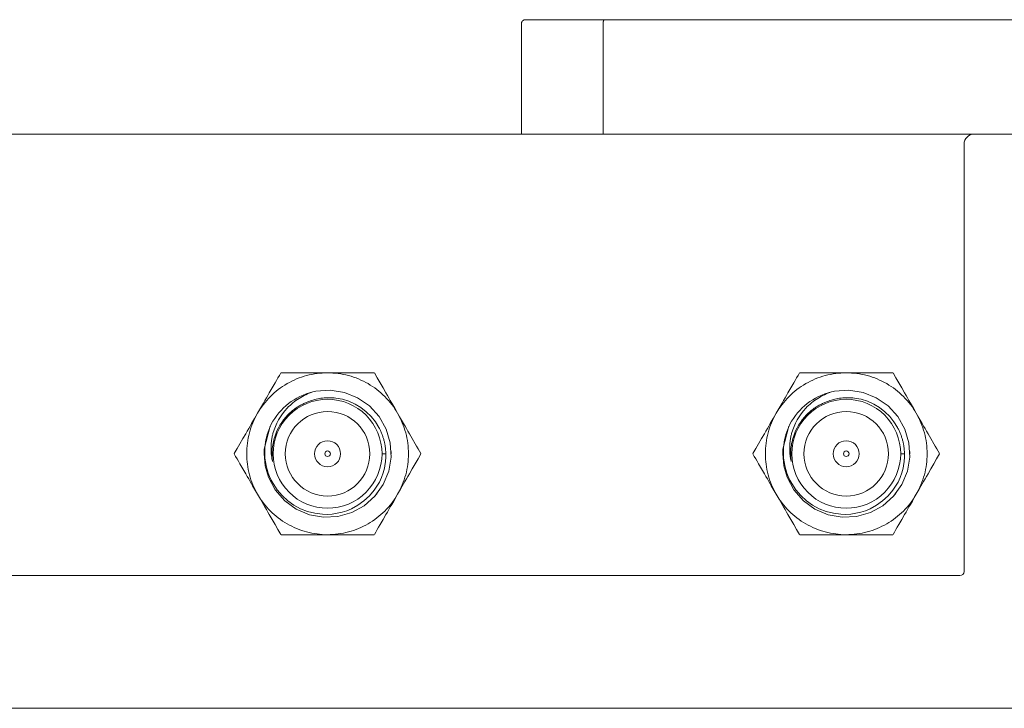
# Model space of a CAD drawing. Units: millimetres. Extents: x 5 to 415, y 5 to 292.
# Drawn here: x 272 to 296, y 218 to 235 of the extents above; entities that cross this region are included whole.
import ezdxf

# ---------------------------------------------------------------- set-up
doc = ezdxf.new("R2010")
doc.units = ezdxf.units.MM
doc.header["$MEASUREMENT"] = 0
doc.layers.add('Layer 7', color=7, linetype='Continuous')

msp = doc.modelspace()

# ---------------------------------------------------------------- linework, layer by layer
at = {"layer": 'Layer 7', "color": 7, "lineweight": 9, "true_color": 0xffffff}
for points in [[(284.752, 235.338), (284.748, 235.338), (284.745, 235.338), (284.741, 235.338), (284.738, 235.337), (284.735, 235.337), (284.732, 235.336), (284.729, 235.336), (284.727, 235.335), (284.724, 235.335), (284.722, 235.334), (284.719, 235.333), (284.717, 235.332), (284.715, 235.332), (284.714, 235.331), (284.709, 235.329), (284.704, 235.326), (284.7, 235.324), (284.695, 235.321), (284.692, 235.318), (284.688, 235.315), (284.684, 235.312), (284.681, 235.309), (284.68, 235.308), (284.678, 235.306), (284.677, 235.305), (284.676, 235.303), (284.675, 235.302), (284.673, 235.3), (284.672, 235.299), (284.671, 235.297), (284.67, 235.296), (284.669, 235.294), (284.668, 235.293), (284.667, 235.291), (284.666, 235.289), (284.665, 235.288), (284.664, 235.286), (284.663, 235.284), (284.662, 235.283), (284.661, 235.281), (284.661, 235.279), (284.66, 235.277), (284.659, 235.276), (284.658, 235.274), (284.658, 235.272), (284.657, 235.27), (284.657, 235.269), (284.656, 235.267), (284.656, 235.265), (284.655, 235.263), (284.655, 235.262), (284.654, 235.26), (284.654, 235.258), (284.653, 235.256), (284.653, 235.254), (284.653, 235.253), (284.653, 235.251), (284.652, 235.249), (284.652, 235.247), (284.652, 235.246), (284.652, 235.244), (284.652, 235.242), (284.652, 235.24), (284.652, 235.238)], [(284.652, 232.538), (284.652, 235.238)], [(284.752, 235.338), (285.723, 235.338), (286.693, 235.338)], [(286.693, 235.338), (286.692, 235.338), (286.69, 235.338), (286.689, 235.338), (286.688, 235.337), (286.686, 235.337), (286.685, 235.336), (286.684, 235.336), (286.683, 235.335), (286.682, 235.335), (286.681, 235.334), (286.68, 235.333), (286.679, 235.332), (286.678, 235.332), (286.677, 235.331), (286.675, 235.329), (286.674, 235.326), (286.672, 235.324), (286.67, 235.321), (286.668, 235.318), (286.667, 235.315), (286.665, 235.312), (286.664, 235.309), (286.663, 235.308), (286.663, 235.306), (286.662, 235.305), (286.662, 235.303), (286.661, 235.302), (286.661, 235.3), (286.66, 235.299), (286.66, 235.297), (286.659, 235.296), (286.659, 235.294), (286.658, 235.293), (286.658, 235.291), (286.658, 235.289), (286.657, 235.288), (286.657, 235.286), (286.657, 235.284), (286.656, 235.283), (286.656, 235.281), (286.655, 235.279), (286.655, 235.277), (286.655, 235.276), (286.655, 235.274), (286.654, 235.272), (286.654, 235.27), (286.654, 235.269), (286.654, 235.267), (286.653, 235.265), (286.653, 235.263), (286.653, 235.262), (286.653, 235.26), (286.653, 235.258), (286.653, 235.256), (286.652, 235.254), (286.652, 235.253), (286.652, 235.251), (286.652, 235.249), (286.652, 235.247), (286.652, 235.246), (286.652, 235.244), (286.652, 235.242), (286.652, 235.24), (286.652, 235.238)], [(286.652, 232.538), (286.652, 235.238)], [(286.693, 235.338), (300.11, 235.338)], [(295.394, 232.538), (273.554, 232.538), (251.714, 232.538)], [(295.394, 232.538), (273.554, 232.538), (251.714, 232.538)], [(295.394, 232.538), (295.744, 232.538)], [(295.394, 232.538), (295.744, 232.538)], [(337.704, 232.538), (295.744, 232.538)], [(295.494, 221.832), (295.494, 232.288)], [(295.493, 229.042), (295.494, 229.042)], [(279.905, 226.695), (279.84, 226.694), (279.776, 226.69), (279.711, 226.685), (279.647, 226.678), (279.582, 226.668), (279.519, 226.657), (279.455, 226.643), (279.393, 226.627), (279.33, 226.609), (279.268, 226.589), (279.207, 226.568), (279.147, 226.544), (279.088, 226.518), (279.029, 226.49), (278.971, 226.461), (278.915, 226.429), (278.859, 226.396), (278.805, 226.361), (278.751, 226.324), (278.699, 226.285), (278.648, 226.245), (278.599, 226.203), (278.551, 226.159), (278.504, 226.114), (278.459, 226.068), (278.416, 226.02), (278.374, 225.97), (278.334, 225.919), (278.258, 225.814), (278.19, 225.704)], [(278.19, 225.704), (278.238, 225.787), (278.286, 225.871), (278.31, 225.913), (278.334, 225.954), (278.37, 226.017), (278.406, 226.079), (278.442, 226.141), (278.478, 226.203), (278.548, 226.325), (278.62, 226.449), (278.655, 226.51), (278.69, 226.571), (278.725, 226.631), (278.76, 226.692)], [(278.765, 226.695), (278.907, 226.695), (279.045, 226.695), (279.189, 226.695), (279.329, 226.695), (279.401, 226.695), (279.472, 226.695), (279.545, 226.695), (279.616, 226.695), (279.762, 226.695), (279.905, 226.695)], [(279.905, 226.695), (280.001, 226.695), (280.098, 226.695), (280.146, 226.695), (280.194, 226.695), (280.266, 226.695), (280.338, 226.695), (280.41, 226.695), (280.482, 226.695), (280.622, 226.695), (280.766, 226.695), (280.836, 226.695), (280.906, 226.695), (280.976, 226.695), (281.046, 226.695)], [(281.621, 225.704), (281.588, 225.76), (281.553, 225.814), (281.516, 225.867), (281.477, 225.919), (281.437, 225.97), (281.395, 226.02), (281.351, 226.068), (281.306, 226.114), (281.26, 226.159), (281.212, 226.203), (281.162, 226.245), (281.111, 226.285), (281.059, 226.324), (281.006, 226.361), (280.951, 226.396), (280.896, 226.429), (280.839, 226.461), (280.782, 226.49), (280.723, 226.518), (280.663, 226.544), (280.603, 226.568), (280.542, 226.589), (280.48, 226.609), (280.418, 226.627), (280.355, 226.643), (280.292, 226.657), (280.228, 226.668), (280.164, 226.678), (280.035, 226.69), (279.905, 226.695)], [(281.051, 226.692), (281.122, 226.569), (281.191, 226.449), (281.263, 226.325), (281.333, 226.203), (281.369, 226.141), (281.405, 226.079), (281.441, 226.016), (281.477, 225.954), (281.549, 225.828), (281.621, 225.704)], [(292.608, 226.695), (292.543, 226.694), (292.479, 226.69), (292.414, 226.685), (292.35, 226.678), (292.285, 226.668), (292.222, 226.657), (292.158, 226.643), (292.095, 226.627), (292.033, 226.609), (291.971, 226.589), (291.91, 226.568), (291.85, 226.544), (291.79, 226.518), (291.732, 226.49), (291.674, 226.461), (291.618, 226.429), (291.562, 226.396), (291.508, 226.361), (291.454, 226.324), (291.402, 226.285), (291.351, 226.245), (291.302, 226.203), (291.254, 226.159), (291.207, 226.114), (291.162, 226.068), (291.119, 226.02), (291.077, 225.97), (291.036, 225.919), (290.961, 225.814), (290.892, 225.704)], [(290.892, 225.704), (290.94, 225.787), (290.989, 225.871), (291.013, 225.913), (291.037, 225.954), (291.073, 226.017), (291.109, 226.079), (291.145, 226.141), (291.181, 226.203), (291.251, 226.325), (291.323, 226.449), (291.358, 226.51), (291.393, 226.571), (291.428, 226.631), (291.463, 226.692)], [(291.468, 226.695), (291.61, 226.695), (291.748, 226.695), (291.892, 226.695), (292.032, 226.695), (292.104, 226.695), (292.175, 226.695), (292.247, 226.695), (292.319, 226.695), (292.465, 226.695), (292.608, 226.695)], [(292.608, 226.695), (292.704, 226.695), (292.801, 226.695), (292.849, 226.695), (292.897, 226.695), (292.969, 226.695), (293.041, 226.695), (293.113, 226.695), (293.185, 226.695), (293.325, 226.695), (293.469, 226.695), (293.538, 226.695), (293.609, 226.695), (293.678, 226.695), (293.749, 226.695)], [(294.324, 225.704), (294.291, 225.76), (294.255, 225.814), (294.219, 225.867), (294.18, 225.919), (294.14, 225.97), (294.098, 226.02), (294.054, 226.068), (294.009, 226.114), (293.962, 226.159), (293.914, 226.203), (293.865, 226.245), (293.814, 226.285), (293.762, 226.324), (293.709, 226.361), (293.654, 226.396), (293.599, 226.429), (293.542, 226.461), (293.484, 226.49), (293.426, 226.518), (293.366, 226.544), (293.306, 226.568), (293.245, 226.589), (293.183, 226.609), (293.121, 226.627), (293.058, 226.643), (292.995, 226.657), (292.931, 226.668), (292.867, 226.678), (292.738, 226.69), (292.608, 226.695)], [(293.754, 226.692), (293.825, 226.569), (293.894, 226.449), (293.966, 226.325), (294.036, 226.203), (294.072, 226.141), (294.107, 226.079), (294.144, 226.016), (294.179, 225.954), (294.252, 225.828), (294.324, 225.704)], [(278.349, 224.713), (278.377, 224.421), (278.459, 224.138), (278.624, 223.829), (278.855, 223.564), (279.139, 223.359), (279.462, 223.221), (279.808, 223.16), (280.158, 223.177), (280.496, 223.273), (280.803, 223.442), (281.065, 223.675), (281.268, 223.962), (281.402, 224.286), (281.46, 224.632), (281.438, 224.982), (281.339, 225.319), (281.167, 225.625), (280.931, 225.885), (280.642, 226.084), (280.317, 226.215), (279.97, 226.269), (279.62, 226.244), (279.582, 226.236), (279.544, 226.228)], [(279.544, 226.228), (279.5, 226.212), (279.456, 226.196), (279.413, 226.178), (279.371, 226.158), (279.329, 226.138), (279.288, 226.116), (279.247, 226.093), (279.207, 226.069), (279.168, 226.043), (279.13, 226.016), (279.092, 225.989), (279.056, 225.96), (279.02, 225.93), (278.985, 225.898), (278.952, 225.866), (278.919, 225.833), (278.859, 225.765), (278.803, 225.694), (278.752, 225.62), (278.705, 225.543), (278.663, 225.463), (278.626, 225.381), (278.594, 225.296), (278.568, 225.21), (278.562, 225.187), (278.557, 225.165), (278.552, 225.142), (278.547, 225.119), (278.543, 225.096), (278.539, 225.073), (278.535, 225.05), (278.532, 225.027), (278.529, 225.004), (278.527, 224.981), (278.524, 224.958), (278.523, 224.935), (278.521, 224.912), (278.521, 224.888), (278.52, 224.865), (278.52, 224.842), (278.52, 224.819), (278.521, 224.795), (278.522, 224.772), (278.523, 224.749), (278.525, 224.726), (278.527, 224.703), (278.53, 224.68), (278.533, 224.657), (278.536, 224.634), (278.54, 224.611), (278.544, 224.588), (278.549, 224.565), (278.554, 224.542), (278.559, 224.52)], [(291.052, 224.713), (291.079, 224.421), (291.162, 224.138), (291.327, 223.829), (291.558, 223.564), (291.842, 223.359), (292.165, 223.221), (292.51, 223.16), (292.861, 223.177), (293.199, 223.273), (293.506, 223.442), (293.768, 223.675), (293.971, 223.962), (294.105, 224.286), (294.163, 224.632), (294.141, 224.982), (294.042, 225.319), (293.87, 225.625), (293.634, 225.885), (293.345, 226.084), (293.02, 226.215), (292.673, 226.269), (292.323, 226.244), (292.285, 226.236), (292.247, 226.228)], [(292.247, 226.228), (292.203, 226.212), (292.159, 226.196), (292.116, 226.178), (292.074, 226.158), (292.032, 226.138), (291.99, 226.116), (291.95, 226.093), (291.91, 226.069), (291.871, 226.043), (291.833, 226.016), (291.795, 225.989), (291.759, 225.96), (291.723, 225.93), (291.688, 225.898), (291.655, 225.866), (291.622, 225.833), (291.562, 225.765), (291.506, 225.694), (291.454, 225.62), (291.408, 225.543), (291.366, 225.463), (291.329, 225.381), (291.297, 225.296), (291.271, 225.21), (291.265, 225.187), (291.26, 225.165), (291.255, 225.142), (291.25, 225.119), (291.246, 225.096), (291.242, 225.073), (291.238, 225.05), (291.235, 225.027), (291.232, 225.004), (291.229, 224.981), (291.227, 224.958), (291.226, 224.935), (291.224, 224.912), (291.223, 224.888), (291.223, 224.865), (291.223, 224.842), (291.223, 224.819), (291.224, 224.795), (291.225, 224.772), (291.226, 224.749), (291.228, 224.726), (291.23, 224.703), (291.233, 224.68), (291.236, 224.657), (291.239, 224.634), (291.243, 224.611), (291.247, 224.588), (291.252, 224.565), (291.257, 224.542), (291.262, 224.52)], [(278.545, 224.713), (278.546, 224.755), (278.548, 224.797), (278.551, 224.839), (278.556, 224.881), (278.562, 224.923), (278.569, 224.964), (278.577, 225.006), (278.587, 225.047), (278.598, 225.087), (278.61, 225.127), (278.636, 225.202), (278.666, 225.275), (278.701, 225.346), (278.74, 225.414), (278.782, 225.481), (278.829, 225.545), (278.879, 225.606), (278.932, 225.664), (278.948, 225.68), (278.965, 225.696), (278.981, 225.711), (278.998, 225.727), (279.015, 225.742), (279.033, 225.757), (279.05, 225.771), (279.068, 225.785), (279.086, 225.799), (279.105, 225.813), (279.123, 225.826), (279.142, 225.839), (279.161, 225.852), (279.18, 225.864), (279.2, 225.876), (279.219, 225.888), (279.239, 225.899), (279.259, 225.91), (279.28, 225.921), (279.3, 225.931), (279.32, 225.941), (279.341, 225.951), (279.362, 225.96), (279.383, 225.969), (279.404, 225.978), (279.425, 225.986), (279.447, 225.994), (279.468, 226.001)], [(279.905, 223.38), (279.775, 223.386), (279.645, 223.406), (279.518, 223.437), (279.395, 223.481), (279.277, 223.537), (279.164, 223.605), (279.059, 223.683), (278.962, 223.77), (278.875, 223.867), (278.797, 223.973), (278.729, 224.085), (278.673, 224.203), (278.629, 224.326), (278.597, 224.453), (278.578, 224.583), (278.572, 224.713), (278.578, 224.844), (278.597, 224.974), (278.629, 225.101), (278.673, 225.224), (278.729, 225.342), (278.797, 225.454), (278.875, 225.559), (278.962, 225.656), (279.059, 225.744), (279.164, 225.822), (279.277, 225.889), (279.395, 225.945), (279.518, 225.989), (279.645, 226.021), (279.775, 226.04), (279.905, 226.047)], [(279.468, 226.001), (279.507, 226.015), (279.546, 226.027), (279.584, 226.039), (279.624, 226.048), (279.664, 226.057), (279.703, 226.065), (279.743, 226.071), (279.784, 226.077), (279.824, 226.081), (279.865, 226.083), (279.905, 226.085), (279.946, 226.086), (279.986, 226.085), (280.027, 226.083), (280.068, 226.08), (280.108, 226.075), (280.27, 226.046), (280.428, 225.997), (280.579, 225.929), (280.72, 225.844), (280.852, 225.742), (280.971, 225.625), (281.075, 225.495), (281.163, 225.353), (281.173, 225.335), (281.182, 225.316), (281.191, 225.298), (281.2, 225.279), (281.209, 225.26), (281.217, 225.241), (281.226, 225.221), (281.233, 225.202), (281.241, 225.182), (281.248, 225.163), (281.255, 225.143), (281.262, 225.123), (281.268, 225.104), (281.274, 225.084), (281.28, 225.064), (281.286, 225.043), (281.291, 225.023), (281.296, 225.003), (281.301, 224.983), (281.305, 224.962), (281.309, 224.942), (281.313, 224.921), (281.316, 224.9), (281.319, 224.88), (281.322, 224.859), (281.324, 224.838), (281.327, 224.818), (281.328, 224.797), (281.33, 224.776), (281.331, 224.755), (281.332, 224.734), (281.333, 224.713)], [(279.905, 226.047), (280.036, 226.04), (280.165, 226.021), (280.292, 225.989), (280.416, 225.945), (280.534, 225.889), (280.646, 225.822), (280.751, 225.744), (280.848, 225.656), (280.936, 225.559), (281.014, 225.454), (281.081, 225.342), (281.137, 225.224), (281.181, 225.101), (281.213, 224.974), (281.232, 224.844), (281.239, 224.713), (281.232, 224.583), (281.213, 224.453), (281.181, 224.326), (281.137, 224.203), (281.081, 224.085), (281.014, 223.973), (280.936, 223.867), (280.848, 223.77), (280.751, 223.683), (280.646, 223.605), (280.534, 223.537), (280.416, 223.481), (280.292, 223.437), (280.165, 223.406), (280.036, 223.386), (279.905, 223.38)], [(291.248, 224.713), (291.249, 224.755), (291.251, 224.797), (291.254, 224.839), (291.258, 224.881), (291.264, 224.923), (291.271, 224.964), (291.28, 225.006), (291.29, 225.047), (291.301, 225.087), (291.313, 225.127), (291.339, 225.202), (291.369, 225.275), (291.404, 225.346), (291.443, 225.414), (291.485, 225.481), (291.532, 225.545), (291.582, 225.606), (291.635, 225.664), (291.651, 225.68), (291.668, 225.696), (291.684, 225.711), (291.701, 225.727), (291.718, 225.742), (291.736, 225.757), (291.753, 225.771), (291.771, 225.785), (291.789, 225.799), (291.808, 225.813), (291.826, 225.826), (291.845, 225.839), (291.864, 225.852), (291.883, 225.864), (291.903, 225.876), (291.922, 225.888), (291.942, 225.899), (291.962, 225.91), (291.982, 225.921), (292.003, 225.931), (292.023, 225.941), (292.044, 225.951), (292.065, 225.96), (292.086, 225.969), (292.107, 225.978), (292.128, 225.986), (292.15, 225.994), (292.171, 226.001)], [(292.608, 223.38), (292.477, 223.386), (292.348, 223.406), (292.221, 223.437), (292.098, 223.481), (291.98, 223.537), (291.867, 223.605), (291.762, 223.683), (291.665, 223.77), (291.577, 223.867), (291.499, 223.973), (291.432, 224.085), (291.376, 224.203), (291.332, 224.326), (291.3, 224.453), (291.281, 224.583), (291.275, 224.713), (291.281, 224.844), (291.3, 224.974), (291.332, 225.101), (291.376, 225.224), (291.432, 225.342), (291.499, 225.454), (291.577, 225.559), (291.665, 225.656), (291.762, 225.744), (291.867, 225.822), (291.98, 225.889), (292.098, 225.945), (292.221, 225.989), (292.348, 226.021), (292.477, 226.04), (292.608, 226.047)], [(292.171, 226.001), (292.21, 226.015), (292.248, 226.027), (292.287, 226.039), (292.327, 226.048), (292.366, 226.057), (292.406, 226.065), (292.446, 226.071), (292.487, 226.077), (292.527, 226.081), (292.568, 226.083), (292.608, 226.085), (292.649, 226.086), (292.689, 226.085), (292.73, 226.083), (292.77, 226.08), (292.811, 226.075), (292.973, 226.046), (293.131, 225.997), (293.282, 225.929), (293.423, 225.844), (293.555, 225.742), (293.674, 225.625), (293.778, 225.495), (293.866, 225.353), (293.875, 225.335), (293.885, 225.316), (293.894, 225.298), (293.903, 225.279), (293.912, 225.26), (293.92, 225.241), (293.928, 225.221), (293.936, 225.202), (293.944, 225.182), (293.951, 225.163), (293.958, 225.143), (293.965, 225.123), (293.971, 225.104), (293.977, 225.084), (293.983, 225.064), (293.989, 225.043), (293.994, 225.023), (293.999, 225.003), (294.003, 224.983), (294.008, 224.962), (294.012, 224.942), (294.015, 224.921), (294.019, 224.9), (294.022, 224.88), (294.025, 224.859), (294.027, 224.838), (294.029, 224.818), (294.031, 224.797), (294.033, 224.776), (294.034, 224.755), (294.035, 224.734), (294.036, 224.713)], [(292.608, 226.047), (292.739, 226.04), (292.868, 226.021), (292.995, 225.989), (293.118, 225.945), (293.237, 225.889), (293.349, 225.822), (293.454, 225.744), (293.551, 225.656), (293.639, 225.559), (293.717, 225.454), (293.784, 225.342), (293.84, 225.224), (293.884, 225.101), (293.916, 224.974), (293.935, 224.844), (293.942, 224.713), (293.935, 224.583), (293.916, 224.453), (293.884, 224.326), (293.84, 224.203), (293.784, 224.085), (293.717, 223.973), (293.639, 223.867), (293.551, 223.77), (293.454, 223.683), (293.349, 223.605), (293.237, 223.537), (293.118, 223.481), (292.995, 223.437), (292.868, 223.406), (292.739, 223.386), (292.608, 223.38)], [(277.619, 224.716), (277.69, 224.839), (277.759, 224.959), (277.831, 225.083), (277.901, 225.205), (277.937, 225.267), (277.973, 225.329), (278.009, 225.392), (278.045, 225.454), (278.118, 225.58), (278.19, 225.704)], [(278.19, 225.704), (278.158, 225.647), (278.128, 225.59), (278.101, 225.531), (278.075, 225.472), (278.051, 225.411), (278.029, 225.35), (278.009, 225.288), (277.992, 225.226), (277.976, 225.163), (277.962, 225.1), (277.951, 225.036), (277.941, 224.972), (277.934, 224.907), (277.928, 224.843), (277.925, 224.778), (277.924, 224.713), (277.925, 224.648), (277.928, 224.584), (277.934, 224.519), (277.941, 224.455), (277.951, 224.391), (277.962, 224.327), (277.976, 224.263), (277.992, 224.201), (278.009, 224.138), (278.029, 224.077), (278.051, 224.015), (278.075, 223.955), (278.129, 223.837), (278.19, 223.723)], [(281.621, 225.704), (281.669, 225.621), (281.718, 225.537), (281.742, 225.495), (281.766, 225.454), (281.802, 225.391), (281.838, 225.329), (281.873, 225.267), (281.909, 225.205), (281.98, 225.083), (282.051, 224.959), (282.086, 224.898), (282.122, 224.837), (282.156, 224.777), (282.191, 224.716)], [(281.621, 223.723), (281.653, 223.779), (281.682, 223.837), (281.71, 223.896), (281.736, 223.955), (281.76, 224.016), (281.781, 224.077), (281.801, 224.138), (281.819, 224.201), (281.835, 224.264), (281.848, 224.327), (281.86, 224.391), (281.87, 224.455), (281.877, 224.519), (281.882, 224.584), (281.885, 224.649), (281.886, 224.713), (281.885, 224.778), (281.882, 224.843), (281.877, 224.908), (281.87, 224.972), (281.86, 225.036), (281.848, 225.1), (281.835, 225.163), (281.819, 225.226), (281.801, 225.289), (281.781, 225.35), (281.759, 225.411), (281.736, 225.472), (281.682, 225.59), (281.621, 225.704)], [(290.322, 224.716), (290.393, 224.839), (290.462, 224.959), (290.534, 225.083), (290.604, 225.205), (290.64, 225.267), (290.676, 225.329), (290.712, 225.392), (290.748, 225.454), (290.821, 225.58), (290.892, 225.704)], [(290.892, 225.704), (290.861, 225.647), (290.831, 225.59), (290.804, 225.531), (290.778, 225.472), (290.754, 225.411), (290.732, 225.35), (290.712, 225.288), (290.694, 225.226), (290.679, 225.163), (290.665, 225.1), (290.653, 225.036), (290.644, 224.972), (290.637, 224.907), (290.631, 224.843), (290.628, 224.778), (290.627, 224.713), (290.628, 224.648), (290.631, 224.584), (290.637, 224.519), (290.644, 224.455), (290.653, 224.391), (290.665, 224.327), (290.679, 224.263), (290.694, 224.201), (290.712, 224.138), (290.732, 224.077), (290.754, 224.015), (290.778, 223.955), (290.831, 223.837), (290.892, 223.723)], [(294.324, 225.704), (294.372, 225.621), (294.42, 225.537), (294.444, 225.495), (294.469, 225.454), (294.504, 225.391), (294.541, 225.329), (294.576, 225.267), (294.612, 225.205), (294.682, 225.083), (294.754, 224.959), (294.789, 224.898), (294.824, 224.837), (294.859, 224.777), (294.894, 224.716)], [(294.324, 223.723), (294.355, 223.779), (294.385, 223.837), (294.413, 223.896), (294.439, 223.955), (294.462, 224.016), (294.484, 224.077), (294.504, 224.138), (294.522, 224.201), (294.538, 224.264), (294.551, 224.327), (294.563, 224.391), (294.572, 224.455), (294.58, 224.519), (294.585, 224.584), (294.588, 224.649), (294.589, 224.713), (294.588, 224.778), (294.585, 224.843), (294.58, 224.908), (294.572, 224.972), (294.563, 225.036), (294.551, 225.1), (294.538, 225.163), (294.522, 225.226), (294.504, 225.289), (294.484, 225.35), (294.462, 225.411), (294.439, 225.472), (294.385, 225.59), (294.324, 225.704)], [(278.503, 225.389), (278.353, 224.828), (278.35, 224.771), (278.349, 224.713)], [(281.333, 224.713), (281.333, 224.674), (281.333, 224.634), (281.331, 224.594), (281.328, 224.555), (281.324, 224.515), (281.319, 224.476), (281.297, 224.358), (281.266, 224.243), (281.225, 224.13), (281.174, 224.021), (281.115, 223.917), (281.048, 223.818), (280.93, 223.68), (280.797, 223.557), (280.649, 223.452), (280.49, 223.366), (280.377, 223.319), (280.261, 223.282), (280.142, 223.255), (280.021, 223.237), (279.899, 223.23), (279.777, 223.232), (279.594, 223.255), (279.415, 223.3), (279.243, 223.367), (279.081, 223.455), (278.929, 223.563), (278.792, 223.689), (278.671, 223.831), (278.569, 223.986), (278.524, 224.069), (278.485, 224.154), (278.452, 224.242), (278.423, 224.331), (278.401, 224.423), (278.383, 224.515), (278.372, 224.608), (278.366, 224.702), (278.366, 224.724), (278.365, 224.746), (278.366, 224.769), (278.366, 224.791), (278.367, 224.813), (278.368, 224.836), (278.369, 224.858), (278.371, 224.88), (278.373, 224.902), (278.375, 224.924), (278.378, 224.947), (278.381, 224.969), (278.385, 224.991), (278.388, 225.013), (278.392, 225.035), (278.396, 225.056), (278.401, 225.078), (278.406, 225.1), (278.411, 225.122), (278.417, 225.143), (278.423, 225.165), (278.429, 225.186), (278.435, 225.207), (278.442, 225.229), (278.449, 225.25), (278.456, 225.271), (278.464, 225.292), (278.472, 225.313), (278.48, 225.333), (278.489, 225.354), (278.498, 225.374), (278.507, 225.395), (278.516, 225.415), (278.526, 225.435)], [(291.206, 225.389), (291.056, 224.828), (291.053, 224.771), (291.052, 224.713)], [(294.036, 224.713), (294.036, 224.674), (294.036, 224.634), (294.034, 224.594), (294.031, 224.555), (294.027, 224.515), (294.022, 224.476), (294, 224.358), (293.969, 224.243), (293.927, 224.13), (293.877, 224.021), (293.818, 223.917), (293.751, 223.818), (293.633, 223.68), (293.5, 223.557), (293.352, 223.452), (293.193, 223.366), (293.08, 223.319), (292.964, 223.282), (292.845, 223.255), (292.724, 223.237), (292.602, 223.23), (292.48, 223.232), (292.297, 223.255), (292.118, 223.3), (291.946, 223.367), (291.784, 223.455), (291.632, 223.563), (291.495, 223.689), (291.374, 223.831), (291.272, 223.986), (291.227, 224.069), (291.188, 224.154), (291.154, 224.242), (291.126, 224.331), (291.103, 224.423), (291.086, 224.515), (291.075, 224.608), (291.069, 224.702), (291.068, 224.724), (291.068, 224.746), (291.068, 224.769), (291.069, 224.791), (291.07, 224.813), (291.071, 224.836), (291.072, 224.858), (291.074, 224.88), (291.076, 224.902), (291.078, 224.924), (291.081, 224.947), (291.084, 224.969), (291.087, 224.991), (291.091, 225.013), (291.095, 225.035), (291.099, 225.056), (291.104, 225.078), (291.109, 225.1), (291.114, 225.122), (291.12, 225.143), (291.125, 225.165), (291.131, 225.186), (291.138, 225.207), (291.145, 225.229), (291.152, 225.25), (291.159, 225.271), (291.167, 225.292), (291.175, 225.313), (291.183, 225.333), (291.192, 225.354), (291.2, 225.374), (291.21, 225.395), (291.219, 225.415), (291.229, 225.435)], [(281.462, 224.713), (281.461, 224.771)], [(294.165, 224.713), (294.164, 224.771)], [(278.19, 223.723), (278.142, 223.806), (278.093, 223.89), (278.069, 223.932), (278.045, 223.973), (278.009, 224.036), (277.973, 224.098), (277.937, 224.16), (277.901, 224.222), (277.831, 224.344), (277.759, 224.468), (277.724, 224.528), (277.689, 224.59), (277.654, 224.65), (277.619, 224.71)], [(278.572, 224.713), (278.545, 224.713)], [(278.559, 224.52), (278.557, 224.539), (278.554, 224.558), (278.552, 224.578), (278.55, 224.597), (278.549, 224.616), (278.547, 224.636), (278.546, 224.655), (278.546, 224.675), (278.545, 224.694), (278.545, 224.713)], [(281.333, 224.713), (281.239, 224.713)], [(282.191, 224.71), (282.12, 224.587), (282.051, 224.468), (281.979, 224.343), (281.909, 224.222), (281.873, 224.159), (281.838, 224.098), (281.801, 224.035), (281.766, 223.973), (281.693, 223.847), (281.621, 223.723)], [(290.892, 223.723), (290.844, 223.806), (290.796, 223.89), (290.772, 223.932), (290.748, 223.973), (290.712, 224.036), (290.676, 224.098), (290.64, 224.16), (290.604, 224.222), (290.534, 224.344), (290.462, 224.468), (290.427, 224.528), (290.392, 224.59), (290.357, 224.65), (290.322, 224.71)], [(291.275, 224.713), (291.248, 224.713)], [(291.262, 224.52), (291.259, 224.539), (291.257, 224.558), (291.255, 224.578), (291.253, 224.597), (291.252, 224.616), (291.25, 224.636), (291.249, 224.655), (291.249, 224.675), (291.248, 224.694), (291.248, 224.713)], [(294.036, 224.713), (293.942, 224.713)], [(294.894, 224.71), (294.823, 224.587), (294.754, 224.468), (294.682, 224.343), (294.612, 224.222), (294.576, 224.159), (294.541, 224.098), (294.504, 224.035), (294.469, 223.973), (294.396, 223.847), (294.324, 223.723)], [(278.19, 223.723), (278.223, 223.667), (278.258, 223.613), (278.295, 223.559), (278.334, 223.507), (278.374, 223.456), (278.416, 223.407), (278.459, 223.359), (278.504, 223.312), (278.551, 223.267), (278.599, 223.224), (278.649, 223.182), (278.699, 223.142), (278.751, 223.103), (278.805, 223.066), (278.859, 223.031), (278.915, 222.998), (278.971, 222.966), (279.029, 222.937), (279.088, 222.909), (279.147, 222.883), (279.208, 222.859), (279.268, 222.837), (279.33, 222.817), (279.393, 222.8), (279.456, 222.784), (279.519, 222.77), (279.583, 222.759), (279.647, 222.749), (279.776, 222.736), (279.905, 222.732)], [(278.76, 222.735), (278.689, 222.858), (278.62, 222.978), (278.548, 223.102), (278.478, 223.224), (278.442, 223.286), (278.406, 223.348), (278.37, 223.41), (278.334, 223.472), (278.261, 223.598), (278.19, 223.723)], [(279.905, 222.732), (279.97, 222.733), (280.035, 222.736), (280.1, 222.742), (280.164, 222.749), (280.228, 222.759), (280.292, 222.77), (280.355, 222.784), (280.418, 222.8), (280.481, 222.818), (280.542, 222.837), (280.603, 222.859), (280.663, 222.883), (280.723, 222.909), (280.782, 222.937), (280.839, 222.966), (280.896, 222.998), (280.952, 223.031), (281.006, 223.066), (281.059, 223.103), (281.111, 223.142), (281.162, 223.182), (281.212, 223.224), (281.26, 223.267), (281.306, 223.312), (281.351, 223.359), (281.395, 223.407), (281.437, 223.457), (281.477, 223.507), (281.553, 223.613), (281.621, 223.723)], [(281.621, 223.723), (281.573, 223.64), (281.525, 223.556), (281.501, 223.514), (281.477, 223.472), (281.441, 223.41), (281.405, 223.348), (281.369, 223.286), (281.333, 223.224), (281.263, 223.102), (281.191, 222.978), (281.156, 222.917), (281.121, 222.856), (281.086, 222.796), (281.051, 222.735)], [(281.104, 223.72), (281.064, 223.676)], [(281.104, 223.72), (281.118, 223.737)], [(290.892, 223.723), (290.926, 223.667), (290.961, 223.613), (290.998, 223.559), (291.036, 223.507), (291.077, 223.456), (291.119, 223.407), (291.162, 223.359), (291.207, 223.312), (291.254, 223.267), (291.302, 223.224), (291.351, 223.182), (291.402, 223.142), (291.454, 223.103), (291.508, 223.066), (291.562, 223.031), (291.618, 222.998), (291.674, 222.966), (291.732, 222.937), (291.791, 222.909), (291.85, 222.883), (291.91, 222.859), (291.971, 222.837), (292.033, 222.817), (292.095, 222.8), (292.158, 222.784), (292.222, 222.77), (292.286, 222.759), (292.35, 222.749), (292.479, 222.736), (292.608, 222.732)], [(291.463, 222.735), (291.392, 222.858), (291.323, 222.978), (291.251, 223.102), (291.181, 223.224), (291.145, 223.286), (291.109, 223.348), (291.073, 223.41), (291.037, 223.472), (290.964, 223.598), (290.892, 223.723)], [(292.608, 222.732), (292.673, 222.733), (292.738, 222.736), (292.803, 222.742), (292.867, 222.749), (292.931, 222.759), (292.995, 222.77), (293.058, 222.784), (293.121, 222.8), (293.183, 222.818), (293.245, 222.837), (293.306, 222.859), (293.366, 222.883), (293.426, 222.909), (293.484, 222.937), (293.542, 222.966), (293.599, 222.998), (293.655, 223.031), (293.709, 223.066), (293.762, 223.103), (293.814, 223.142), (293.865, 223.182), (293.914, 223.224), (293.963, 223.267), (294.009, 223.312), (294.054, 223.359), (294.098, 223.407), (294.14, 223.457), (294.18, 223.507), (294.256, 223.613), (294.324, 223.723)], [(294.324, 223.723), (294.276, 223.64), (294.228, 223.556), (294.203, 223.514), (294.179, 223.472), (294.143, 223.41), (294.107, 223.348), (294.072, 223.286), (294.036, 223.224), (293.966, 223.102), (293.894, 222.978), (293.859, 222.917), (293.824, 222.856), (293.789, 222.796), (293.754, 222.735)], [(293.807, 223.72), (293.767, 223.676)], [(293.807, 223.72), (293.821, 223.737)], [(279.905, 222.732), (279.809, 222.732), (279.712, 222.732), (279.664, 222.732), (279.616, 222.732), (279.544, 222.732), (279.472, 222.732), (279.401, 222.732), (279.329, 222.732), (279.188, 222.732), (279.045, 222.732), (278.975, 222.732), (278.904, 222.732), (278.835, 222.732), (278.765, 222.732)], [(281.046, 222.732), (280.904, 222.732), (280.766, 222.732), (280.622, 222.732), (280.482, 222.732), (280.41, 222.732), (280.338, 222.732), (280.266, 222.732), (280.194, 222.732), (280.049, 222.732), (279.905, 222.732)], [(292.608, 222.732), (292.512, 222.732), (292.415, 222.732), (292.367, 222.732), (292.319, 222.732), (292.247, 222.732), (292.175, 222.732), (292.104, 222.732), (292.032, 222.732), (291.891, 222.732), (291.748, 222.732), (291.678, 222.732), (291.607, 222.732), (291.538, 222.732), (291.468, 222.732)], [(293.749, 222.732), (293.607, 222.732), (293.469, 222.732), (293.325, 222.732), (293.185, 222.732), (293.112, 222.732), (293.041, 222.732), (292.969, 222.732), (292.897, 222.732), (292.752, 222.732), (292.608, 222.732)], [(251.714, 221.732), (295.394, 221.732)], [(298.992, 218.482), (248.76, 218.482)]]:
    msp.add_lwpolyline(points, dxfattribs=at)
for points in [[(295.744, 232.538), (295.606, 232.538), (295.494, 232.427), (295.494, 232.288)], [(279.544, 226.228), (279.106, 226.123), (278.735, 225.834), (278.526, 225.435)], [(292.247, 226.228), (291.809, 226.123), (291.438, 225.834), (291.229, 225.435)], [(295.394, 221.732), (295.449, 221.732), (295.494, 221.777), (295.494, 221.832)]]:
    msp.add_open_spline(points, degree=3, dxfattribs=at)
for points in [[(279.905, 223.678), (280.477, 223.678), (280.94, 224.142), (280.94, 224.713), (280.94, 225.285), (280.477, 225.748), (279.905, 225.748), (279.334, 225.748), (278.87, 225.285), (278.87, 224.713), (278.87, 224.142), (279.334, 223.678), (279.905, 223.678)], [(292.608, 223.678), (293.18, 223.678), (293.643, 224.142), (293.643, 224.713), (293.643, 225.285), (293.18, 225.748), (292.608, 225.748), (292.037, 225.748), (291.573, 225.285), (291.573, 224.713), (291.573, 224.142), (292.037, 223.678), (292.608, 223.678)], [(279.905, 224.396), (280.081, 224.396), (280.223, 224.538), (280.223, 224.713), (280.223, 224.889), (280.081, 225.031), (279.905, 225.031), (279.73, 225.031), (279.588, 224.889), (279.588, 224.713), (279.588, 224.538), (279.73, 224.396), (279.905, 224.396)], [(292.608, 224.396), (292.784, 224.396), (292.926, 224.538), (292.926, 224.713), (292.926, 224.889), (292.784, 225.031), (292.608, 225.031), (292.433, 225.031), (292.291, 224.889), (292.291, 224.713), (292.291, 224.538), (292.433, 224.396), (292.608, 224.396)], [(279.905, 224.646), (279.943, 224.646), (279.973, 224.676), (279.973, 224.713), (279.973, 224.751), (279.943, 224.781), (279.905, 224.781), (279.868, 224.781), (279.838, 224.751), (279.838, 224.713), (279.838, 224.676), (279.868, 224.646), (279.905, 224.646)], [(292.608, 224.646), (292.645, 224.646), (292.676, 224.676), (292.676, 224.713), (292.676, 224.751), (292.645, 224.781), (292.608, 224.781), (292.571, 224.781), (292.541, 224.751), (292.541, 224.713), (292.541, 224.676), (292.571, 224.646), (292.608, 224.646)]]:
    msp.add_open_spline(points, degree=3, knots=[0, 0, 0, 0, 1, 1, 1, 2, 2, 2, 3, 3, 3, 4, 4, 4, 4], dxfattribs=at)

doc.saveas('drawing.dxf')
